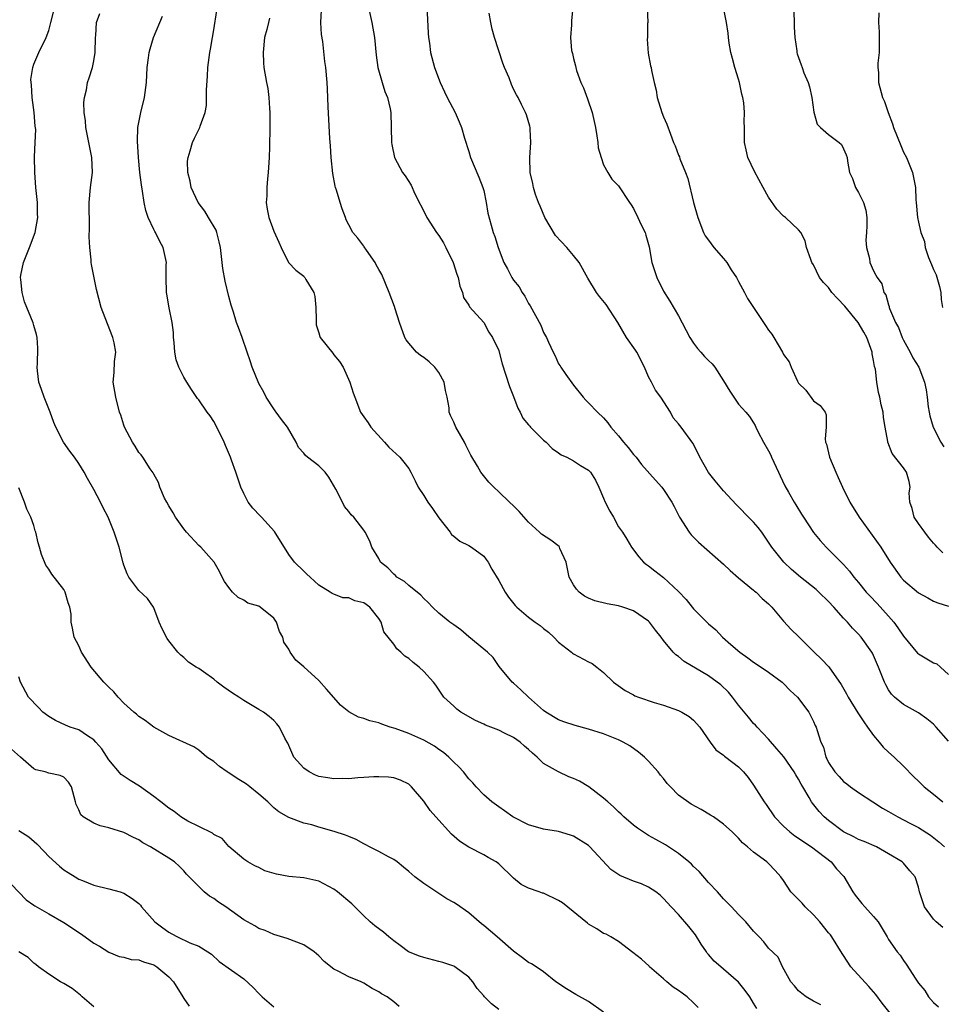
# Model space of a CAD drawing. Units: inches. Extents: x 2583000 to 2586000, y 1527000 to 1530000.
# Drawn here: x 2584507 to 2584630, y 1527550 to 1527681 of the extents above; entities that cross this region are included whole.
import ezdxf

# ---------------------------------------------------------------- set-up
doc = ezdxf.new("R2010")
doc.units = ezdxf.units.IN
doc.header["$MEASUREMENT"] = 0
doc.layers.add('LD25831527_2ft', color=31, linetype='Continuous')

msp = doc.modelspace()

# ---------------------------------------------------------------- linework, layer by layer
at = {"layer": 'LD25831527_2ft'}
for points, elevation in [([(2584561.34, 1527685), (2584561.6, 1527679.6), (2584561.65, 1527679), (2584561.76, 1527678.24), (2584561.89, 1527677), (2584562.42, 1527675), (2584563.2, 1527673), (2584563.77, 1527671.77), (2584564.15, 1527671), (2584565.18, 1527669), (2584565.75, 1527667.75), (2584566.03, 1527667), (2584566.43, 1527665.57), (2584567, 1527663.8), (2584567.24, 1527663), (2584568.36, 1527660.36), (2584568.9, 1527659), (2584569, 1527658.61), (2584569.34, 1527657), (2584569.56, 1527655.56), (2584570.02, 1527653.98), (2584570.27, 1527653), (2584570.47, 1527652.47), (2584570.93, 1527651), (2584571.71, 1527649), (2584572.16, 1527648.16), (2584572.74, 1527647), (2584573, 1527646.61), (2584573.72, 1527645.72), (2584574.14, 1527645), (2584574.49, 1527644.49), (2584575, 1527643.51), (2584575.21, 1527643.21), (2584576.62, 1527640.62), (2584577, 1527639.63), (2584577.38, 1527639), (2584577.63, 1527638.37), (2584578.25, 1527637), (2584578.52, 1527636.52), (2584579, 1527635.48), (2584579.21, 1527635.21), (2584579.3, 1527635), (2584579.95, 1527634.05), (2584581, 1527632.63), (2584582.26, 1527631), (2584582.61, 1527630.61), (2584583, 1527630.26), (2584584.2, 1527629), (2584585, 1527628.24), (2584585.58, 1527627.58), (2584585.97, 1527627), (2584587, 1527625.87), (2584587.67, 1527625), (2584588.29, 1527624.29), (2584589, 1527623.37), (2584589.32, 1527623), (2584590.05, 1527622.05), (2584591.92, 1527619.92), (2584592.76, 1527619), (2584593, 1527618.69), (2584594.1, 1527617), (2584594.42, 1527616.42), (2584595.1, 1527615), (2584596.4, 1527613), (2584596.66, 1527612.66), (2584597.66, 1527611.66), (2584601, 1527608.73), (2584601.88, 1527607.88), (2584603, 1527606.91), (2584605, 1527605.28), (2584605.14, 1527605.14), (2584605.34, 1527605), (2584606.16, 1527604.16), (2584607, 1527603.43), (2584607.21, 1527603.21), (2584607.45, 1527603), (2584609, 1527601.14), (2584610.02, 1527600.02), (2584611, 1527599.08), (2584613.09, 1527597), (2584614.06, 1527596.06), (2584615.03, 1527595.03), (2584616.66, 1527592.66), (2584617.41, 1527591.41), (2584617.61, 1527591), (2584618.9, 1527588.9), (2584619.69, 1527587.69), (2584620.2, 1527587), (2584621, 1527585.86), (2584621.76, 1527585), (2584622.3, 1527584.3), (2584623, 1527583.66), (2584623.75, 1527583), (2584625, 1527581.78), (2584626.37, 1527580.37), (2584627, 1527579.78), (2584627.75, 1527579), (2584629, 1527578.06), (2584630.22, 1527577)], 8058), ([(2584597.59, 1527549.59), (2584597, 1527550.19), (2584596.13, 1527551), (2584595.47, 1527551.47), (2584595, 1527551.83), (2584594.29, 1527552.29), (2584593.42, 1527553), (2584593, 1527553.41), (2584591.13, 1527555), (2584591.07, 1527555.07), (2584590.03, 1527556.03), (2584588.91, 1527556.91), (2584587, 1527558.36), (2584585.97, 1527559), (2584585.35, 1527559.35), (2584585, 1527559.46), (2584584.08, 1527560.08), (2584583, 1527560.71), (2584582.83, 1527560.83), (2584579.53, 1527563.53), (2584579, 1527563.87), (2584577, 1527564.81), (2584576.84, 1527564.84), (2584576.39, 1527565), (2584575, 1527565.51), (2584573.99, 1527565.99), (2584573, 1527566.84), (2584571, 1527568.76), (2584570.68, 1527569), (2584569.59, 1527569.59), (2584569, 1527569.95), (2584567, 1527570.98), (2584565.77, 1527571.77), (2584564.71, 1527572.71), (2584562.6, 1527575), (2584561.86, 1527575.86), (2584561, 1527577.12), (2584559.38, 1527579), (2584559, 1527579.36), (2584557.9, 1527579.9), (2584557, 1527580.23), (2584556.32, 1527580.32), (2584555, 1527580.37), (2584554.36, 1527580.36), (2584553, 1527580.25), (2584552.21, 1527580.21), (2584551, 1527580.1), (2584550.12, 1527580.12), (2584549, 1527580.09), (2584548.23, 1527580.23), (2584547, 1527580.41), (2584546.58, 1527580.58), (2584545.71, 1527581), (2584545, 1527581.5), (2584543.7, 1527583), (2584542.86, 1527584.86), (2584542.77, 1527585), (2584542.5, 1527585.5), (2584541.79, 1527587), (2584541.43, 1527587.43), (2584541, 1527587.85), (2584540.39, 1527588.39), (2584539.62, 1527589), (2584539, 1527589.33), (2584537, 1527590.52), (2584536.34, 1527591), (2584535.52, 1527591.52), (2584534.33, 1527592.33), (2584533.45, 1527593), (2584533, 1527593.37), (2584531.65, 1527594.35), (2584531, 1527594.8), (2584530.66, 1527595), (2584529.65, 1527595.65), (2584529, 1527596.27), (2584528.59, 1527596.59), (2584528.22, 1527597), (2584527, 1527598.52), (2584526.8, 1527598.8), (2584526.1, 1527600.1), (2584525.72, 1527601), (2584525, 1527602.92), (2584524.96, 1527603), (2584524.15, 1527604.15), (2584523, 1527605.24), (2584521.66, 1527607), (2584521.43, 1527607.43), (2584521, 1527608.61), (2584520.91, 1527608.91), (2584520.37, 1527611), (2584519.73, 1527613), (2584518.92, 1527615), (2584518.25, 1527616.25), (2584517.91, 1527617), (2584517, 1527618.71), (2584516.17, 1527620.17), (2584515.72, 1527621), (2584515, 1527622.16), (2584514.44, 1527623), (2584513.81, 1527623.81), (2584512.95, 1527625), (2584511.92, 1527627), (2584511.65, 1527627.65), (2584511.16, 1527629), (2584510.36, 1527631), (2584510.02, 1527632.02), (2584509.67, 1527633), (2584509.48, 1527634.52), (2584509.43, 1527635), (2584509.48, 1527635.48), (2584509.54, 1527637.54), (2584509.43, 1527639), (2584509.37, 1527639.37), (2584509, 1527640.59), (2584508.92, 1527640.92), (2584507.76, 1527643.76), (2584507.43, 1527645), (2584507.28, 1527646.72), (2584507.23, 1527647), (2584507.28, 1527647.28), (2584507.63, 1527649), (2584508.43, 1527651), (2584509.18, 1527653), (2584509.53, 1527655), (2584509.5, 1527655.5), (2584509.48, 1527657), (2584509.29, 1527659), (2584509.15, 1527661), (2584509.09, 1527663.09), (2584509.19, 1527665), (2584509.25, 1527666.75), (2584509.19, 1527667.19), (2584509.04, 1527669), (2584508.78, 1527671), (2584508.69, 1527672.69), (2584508.63, 1527673), (2584508.61, 1527673.39), (2584508.85, 1527675), (2584509, 1527675.43), (2584509.68, 1527677), (2584510.66, 1527679), (2584511, 1527679.96), (2584511.28, 1527681), (2584511.62, 1527682.39)], 8072), ([(2584605.43, 1527549.43), (2584605, 1527550.17), (2584604.49, 1527551), (2584603.86, 1527551.86), (2584603, 1527552.96), (2584601, 1527554.69), (2584600.61, 1527555), (2584599.76, 1527555.76), (2584599, 1527556.64), (2584598.82, 1527556.82), (2584598.72, 1527557), (2584598.02, 1527558.02), (2584597.27, 1527559.27), (2584596.38, 1527560.38), (2584595, 1527562), (2584594.01, 1527563), (2584593, 1527564.14), (2584592.56, 1527564.56), (2584591.97, 1527565), (2584591, 1527565.65), (2584590.06, 1527566.06), (2584589, 1527566.45), (2584587.18, 1527567.18), (2584585.97, 1527567.97), (2584583.18, 1527571), (2584583, 1527571.17), (2584581, 1527572.45), (2584580.59, 1527572.59), (2584579, 1527573.04), (2584577, 1527573.35), (2584575, 1527573.93), (2584572.9, 1527575), (2584571.8, 1527575.8), (2584571, 1527576.33), (2584570.08, 1527577), (2584569, 1527577.95), (2584567.99, 1527579), (2584567.55, 1527579.55), (2584567, 1527580.09), (2584566.31, 1527581), (2584565.7, 1527581.7), (2584565, 1527582.33), (2584564.35, 1527583), (2584563.62, 1527583.62), (2584563, 1527584.02), (2584562.43, 1527584.43), (2584561, 1527585.25), (2584559, 1527586.14), (2584557.19, 1527586.81), (2584556.55, 1527587), (2584555.4, 1527587.4), (2584555, 1527587.56), (2584553.82, 1527587.82), (2584553, 1527588.14), (2584552.31, 1527588.31), (2584551, 1527589.02), (2584549.9, 1527589.9), (2584549, 1527590.92), (2584548.05, 1527592.05), (2584547, 1527593.21), (2584545, 1527595.05), (2584543.93, 1527595.93), (2584543.2, 1527597), (2584543, 1527597.39), (2584542.34, 1527598.34), (2584542.22, 1527599), (2584541.76, 1527599.76), (2584541.38, 1527601), (2584541, 1527601.53), (2584539.18, 1527603), (2584539, 1527603.11), (2584537.55, 1527603.55), (2584537, 1527603.94), (2584536.27, 1527604.27), (2584535.52, 1527605), (2584535, 1527605.62), (2584534.43, 1527606.43), (2584534.1, 1527607), (2584533.75, 1527607.75), (2584533.04, 1527609), (2584531.26, 1527611), (2584531, 1527611.22), (2584529.36, 1527613), (2584529, 1527613.46), (2584527.9, 1527615), (2584527.59, 1527615.59), (2584527, 1527616.5), (2584526.72, 1527617), (2584526.45, 1527617.55), (2584525.82, 1527619), (2584525.64, 1527619.64), (2584525, 1527620.74), (2584524.92, 1527620.92), (2584524.53, 1527621.47), (2584523.52, 1527623), (2584523.3, 1527623.3), (2584523, 1527623.63), (2584522.5, 1527624.5), (2584522.15, 1527625), (2584521.1, 1527627), (2584521, 1527627.3), (2584520.61, 1527628.61), (2584520.45, 1527629), (2584519.92, 1527631), (2584519.59, 1527633), (2584519.71, 1527634.29), (2584519.76, 1527635.76), (2584519.93, 1527637), (2584519.72, 1527638.28), (2584519.56, 1527639), (2584518.81, 1527640.81), (2584517.98, 1527643), (2584517.38, 1527645.38), (2584516.7, 1527648.7), (2584516.65, 1527649), (2584516.64, 1527649.36), (2584516.45, 1527651), (2584516.4, 1527652.4), (2584516.44, 1527653.56), (2584516.38, 1527657), (2584516.54, 1527659), (2584516.81, 1527661), (2584516.74, 1527663), (2584515.93, 1527667), (2584515.88, 1527667.88), (2584515.73, 1527669), (2584515.67, 1527670.33), (2584515.76, 1527671), (2584516.01, 1527672.01), (2584516.14, 1527673), (2584516.37, 1527673.63), (2584516.82, 1527675), (2584517, 1527675.88), (2584517.19, 1527677), (2584517.23, 1527679), (2584517.27, 1527679.27), (2584517.35, 1527681), (2584517.79, 1527682.21)], 8070), ([(2584613.95, 1527549.95), (2584613, 1527550.42), (2584612.02, 1527551), (2584611.44, 1527551.44), (2584611, 1527551.79), (2584610.46, 1527552.46), (2584609.96, 1527553), (2584608.84, 1527555), (2584608.27, 1527556.27), (2584607, 1527557.5), (2584606.35, 1527558.35), (2584605.74, 1527559), (2584605.37, 1527559.37), (2584605, 1527559.75), (2584603.96, 1527561), (2584603, 1527561.99), (2584602.07, 1527563), (2584601, 1527564.08), (2584600.19, 1527565), (2584599, 1527566.26), (2584597.73, 1527567.73), (2584597, 1527568.4), (2584596.71, 1527568.71), (2584596.37, 1527569), (2584595, 1527570.12), (2584593.63, 1527571), (2584593.26, 1527571.26), (2584591.97, 1527571.97), (2584591, 1527572.54), (2584590.7, 1527572.7), (2584589.52, 1527573.52), (2584589, 1527573.92), (2584587.71, 1527575), (2584587.36, 1527575.36), (2584587, 1527575.67), (2584586.33, 1527576.33), (2584585.54, 1527577), (2584585, 1527577.51), (2584583.02, 1527579.02), (2584581.77, 1527579.77), (2584581, 1527580.12), (2584580.37, 1527580.37), (2584579, 1527581.02), (2584577, 1527582.15), (2584576.13, 1527583), (2584575.51, 1527583.51), (2584575, 1527583.99), (2584574.45, 1527584.44), (2584573.86, 1527585), (2584573, 1527585.61), (2584571.8, 1527586.2), (2584571, 1527586.57), (2584569.26, 1527587.26), (2584569, 1527587.4), (2584567.89, 1527587.89), (2584565.96, 1527589), (2584565.4, 1527589.4), (2584565, 1527589.8), (2584563.68, 1527591), (2584562.6, 1527592.6), (2584562.31, 1527593), (2584561, 1527594.4), (2584560.4, 1527595), (2584559.6, 1527595.6), (2584559, 1527596.13), (2584558.47, 1527596.47), (2584557.96, 1527597), (2584557.43, 1527597.43), (2584557, 1527598.06), (2584555.7, 1527599.7), (2584555.31, 1527601), (2584555, 1527601.46), (2584553.8, 1527603), (2584553, 1527603.56), (2584551.83, 1527603.83), (2584551, 1527604.23), (2584550.22, 1527604.22), (2584549, 1527604.73), (2584548.8, 1527604.8), (2584548.54, 1527605), (2584547, 1527605.92), (2584545.86, 1527607), (2584545.4, 1527607.4), (2584545, 1527607.82), (2584543.77, 1527609), (2584543, 1527610.01), (2584541.11, 1527613.11), (2584539.38, 1527615), (2584539.2, 1527615.2), (2584538.22, 1527616.22), (2584537.57, 1527617), (2584537, 1527618.16), (2584536.63, 1527619), (2584536.2, 1527620.2), (2584535.96, 1527621), (2584535.38, 1527622.62), (2584535.23, 1527623), (2584534.55, 1527624.55), (2584534.38, 1527625), (2584533.28, 1527627.28), (2584533, 1527627.76), (2584532.51, 1527628.51), (2584532.14, 1527629), (2584531, 1527630.65), (2584530.84, 1527630.84), (2584530.03, 1527632.03), (2584529.41, 1527633), (2584529, 1527633.67), (2584528.32, 1527635), (2584527.99, 1527635.99), (2584527.8, 1527637), (2584527.71, 1527638.29), (2584527.64, 1527639), (2584527.64, 1527639.64), (2584527.46, 1527641), (2584527.07, 1527642.93), (2584526.76, 1527644.76), (2584526.68, 1527645), (2584526.64, 1527647), (2584526.66, 1527648.66), (2584526.68, 1527649), (2584526.62, 1527649.38), (2584526.26, 1527651), (2584525.79, 1527651.79), (2584525.24, 1527653), (2584525.14, 1527653.14), (2584525, 1527653.41), (2584524.26, 1527655), (2584523.92, 1527655.92), (2584523.71, 1527657), (2584523.5, 1527658.5), (2584523.35, 1527659.35), (2584523.15, 1527661), (2584522.95, 1527663), (2584522.82, 1527665.18), (2584522.88, 1527667), (2584523.26, 1527669), (2584523.76, 1527671), (2584524.02, 1527673), (2584524.13, 1527675), (2584524.31, 1527676.31), (2584524.39, 1527677), (2584524.52, 1527677.48), (2584524.96, 1527679), (2584526.15, 1527681.85)], 8068), ([(2584623.93, 1527547.93), (2584622.16, 1527550.16), (2584621.31, 1527551.31), (2584620.37, 1527552.37), (2584617.98, 1527555), (2584617, 1527556.51), (2584616.8, 1527556.8), (2584615.45, 1527559), (2584615.25, 1527559.25), (2584615, 1527559.53), (2584613.83, 1527561), (2584613, 1527561.92), (2584611.88, 1527563), (2584611.49, 1527563.49), (2584611, 1527563.99), (2584610.48, 1527564.48), (2584609.99, 1527565), (2584609, 1527566.51), (2584608.65, 1527567), (2584607.87, 1527567.87), (2584607, 1527568.8), (2584606.78, 1527569), (2584605, 1527570.32), (2584604.19, 1527571), (2584603.53, 1527571.53), (2584603, 1527572.17), (2584602.57, 1527572.57), (2584602.16, 1527573), (2584601, 1527574.03), (2584599.67, 1527575), (2584599.26, 1527575.26), (2584597.99, 1527575.99), (2584596.69, 1527576.69), (2584595, 1527577.91), (2584593.9, 1527579), (2584593.48, 1527579.48), (2584593, 1527580.13), (2584592.59, 1527580.59), (2584592.26, 1527581), (2584591, 1527582.46), (2584590.44, 1527583), (2584589.66, 1527583.66), (2584588.48, 1527584.48), (2584587.59, 1527585), (2584587, 1527585.28), (2584585, 1527586.07), (2584583, 1527586.72), (2584581.21, 1527587.21), (2584579.7, 1527587.7), (2584579, 1527587.97), (2584577.3, 1527589), (2584577, 1527589.22), (2584574.96, 1527591), (2584573.97, 1527591.97), (2584573, 1527592.84), (2584572.79, 1527593), (2584571.07, 1527595.07), (2584570.28, 1527596.28), (2584569.5, 1527597), (2584569, 1527597.38), (2584567, 1527599.05), (2584565.97, 1527599.97), (2584565, 1527600.63), (2584564.49, 1527601), (2584563, 1527602.21), (2584562.18, 1527603), (2584561.6, 1527603.6), (2584561, 1527604.16), (2584560.6, 1527604.6), (2584559, 1527605.87), (2584558.42, 1527606.42), (2584557.44, 1527607), (2584557.23, 1527607.23), (2584557, 1527607.4), (2584556.23, 1527608.23), (2584555.26, 1527609), (2584555, 1527609.49), (2584554.09, 1527611), (2584553.81, 1527611.81), (2584553.18, 1527613), (2584553, 1527613.27), (2584551.68, 1527615), (2584551.32, 1527615.32), (2584551, 1527615.75), (2584550.42, 1527616.42), (2584550.16, 1527617), (2584549.28, 1527618.72), (2584548.34, 1527620.34), (2584547.85, 1527621), (2584547, 1527621.86), (2584545.51, 1527623), (2584545.24, 1527623.24), (2584545, 1527623.56), (2584544.32, 1527624.32), (2584543.99, 1527625), (2584542.83, 1527627), (2584542.03, 1527628.03), (2584541.31, 1527629), (2584541.19, 1527629.19), (2584541, 1527629.44), (2584539.99, 1527631), (2584539.67, 1527631.67), (2584539, 1527632.85), (2584538.13, 1527635), (2584537.86, 1527635.86), (2584537.44, 1527637), (2584536.77, 1527639), (2584536.31, 1527640.31), (2584536.05, 1527641), (2584535.63, 1527642.37), (2584535.3, 1527643.3), (2584535, 1527644.45), (2584534.5, 1527646.5), (2584534.19, 1527648.19), (2584533.88, 1527651), (2584533.74, 1527651.74), (2584533.41, 1527653), (2584533.3, 1527653.3), (2584532.32, 1527655), (2584531.82, 1527655.82), (2584530.92, 1527657), (2584529.98, 1527659), (2584529.84, 1527659.84), (2584529.55, 1527661), (2584529.51, 1527662.49), (2584529.57, 1527663), (2584529.87, 1527663.87), (2584530.15, 1527665), (2584530.41, 1527665.59), (2584531.15, 1527667), (2584531.19, 1527667.19), (2584531.85, 1527669), (2584532.04, 1527669.95), (2584532.01, 1527672.01), (2584532.15, 1527673.85), (2584532.2, 1527675), (2584532.46, 1527677), (2584532.56, 1527677.44), (2584532.81, 1527679), (2584533, 1527680.04), (2584533.4, 1527682.6)], 8066), ([(2584630.23, 1527560.23), (2584629.33, 1527561), (2584629, 1527561.36), (2584627.78, 1527563), (2584627.13, 1527565), (2584627, 1527565.61), (2584626.55, 1527567), (2584625.82, 1527567.82), (2584625, 1527568.82), (2584624.81, 1527569), (2584623, 1527570.08), (2584621.4, 1527571), (2584619.73, 1527571.73), (2584619, 1527572.01), (2584618.37, 1527572.37), (2584617, 1527573.02), (2584615, 1527574.52), (2584614.43, 1527575), (2584613.73, 1527575.73), (2584612.84, 1527576.84), (2584612.73, 1527577), (2584612.42, 1527577.58), (2584611.58, 1527579), (2584611.36, 1527579.36), (2584611, 1527580.03), (2584610.62, 1527580.62), (2584610.43, 1527581), (2584609.02, 1527583.02), (2584608.11, 1527584.11), (2584607, 1527585.36), (2584605.46, 1527587), (2584605.26, 1527587.26), (2584605, 1527587.49), (2584604.3, 1527588.3), (2584603, 1527589.93), (2584602.19, 1527591), (2584601.67, 1527591.67), (2584600.62, 1527592.62), (2584599, 1527593.82), (2584595.76, 1527595.76), (2584595, 1527596.41), (2584594.64, 1527596.64), (2584594.29, 1527597), (2584593, 1527598.55), (2584592.68, 1527599), (2584591.93, 1527599.93), (2584591.11, 1527601), (2584591, 1527601.11), (2584589, 1527602.49), (2584587.58, 1527603), (2584587, 1527603.17), (2584585.45, 1527603.45), (2584583.84, 1527603.84), (2584583, 1527604.18), (2584582.47, 1527604.47), (2584581.75, 1527605), (2584581.39, 1527605.39), (2584581, 1527605.99), (2584580.4, 1527607), (2584579.99, 1527609), (2584579.17, 1527610.83), (2584579.12, 1527611), (2584579.07, 1527611.07), (2584577.94, 1527611.94), (2584576.73, 1527612.73), (2584576.46, 1527613), (2584575, 1527614.34), (2584573.75, 1527615.75), (2584573, 1527616.51), (2584572.46, 1527617), (2584571, 1527618.4), (2584570.35, 1527619), (2584569.69, 1527619.69), (2584568.79, 1527620.79), (2584568.64, 1527621), (2584568.18, 1527621.82), (2584567.27, 1527623.27), (2584566.6, 1527624.6), (2584566.44, 1527625), (2584565.3, 1527627), (2584565, 1527627.67), (2584564.56, 1527628.56), (2584564.38, 1527629), (2584564.39, 1527629.61), (2584564.15, 1527631), (2584563.89, 1527631.89), (2584563.75, 1527633), (2584563, 1527634.3), (2584562.47, 1527635), (2584561.74, 1527635.74), (2584561, 1527636.31), (2584560.57, 1527636.57), (2584560.05, 1527637), (2584559, 1527638.21), (2584558.65, 1527638.65), (2584558.5, 1527639), (2584557.76, 1527641), (2584557.18, 1527642.82), (2584557.11, 1527643.11), (2584556.41, 1527645), (2584555.4, 1527647.4), (2584555, 1527648.04), (2584554.66, 1527648.66), (2584554.51, 1527649), (2584553.36, 1527650.64), (2584553.08, 1527651.08), (2584553, 1527651.16), (2584552.22, 1527652.22), (2584551.57, 1527653), (2584551, 1527654.03), (2584550.68, 1527654.68), (2584550.55, 1527655), (2584550.14, 1527656.14), (2584549.85, 1527657), (2584549.36, 1527658.64), (2584549.24, 1527659), (2584549.19, 1527659.19), (2584548.87, 1527660.87), (2584548.66, 1527663), (2584548.56, 1527664.56), (2584548.48, 1527665.52), (2584548.25, 1527669.75), (2584548.17, 1527672.17), (2584548.13, 1527673), (2584547.94, 1527675), (2584547.81, 1527675.81), (2584547.54, 1527678.46), (2584547.39, 1527679.39), (2584547.28, 1527681), (2584547.35, 1527682.65)], 8062), ([(2584553.63, 1527683), (2584554.08, 1527681), (2584554.43, 1527679), (2584554.65, 1527676.65), (2584554.87, 1527675), (2584555.45, 1527673), (2584555.82, 1527671.82), (2584556.19, 1527671), (2584556.51, 1527669.49), (2584556.6, 1527669), (2584556.71, 1527665), (2584556.73, 1527664.73), (2584557.11, 1527663), (2584558.17, 1527661), (2584558.54, 1527660.54), (2584559.32, 1527659.32), (2584559.84, 1527658.16), (2584561.3, 1527655.3), (2584561.42, 1527655), (2584562.69, 1527653), (2584563, 1527652.57), (2584563.62, 1527651.62), (2584563.95, 1527651), (2584564.91, 1527649), (2584565.42, 1527647.42), (2584565.6, 1527647), (2584565.82, 1527645.82), (2584566.17, 1527645), (2584566.31, 1527644.31), (2584567, 1527643.28), (2584567.09, 1527643.09), (2584569, 1527641), (2584569.69, 1527639.69), (2584570.18, 1527639), (2584571, 1527637.24), (2584571.08, 1527637), (2584571.45, 1527635.45), (2584571.92, 1527634.08), (2584572.43, 1527632.43), (2584573, 1527631.1), (2584573.54, 1527629.54), (2584573.86, 1527629), (2584574.22, 1527628.22), (2584575, 1527627.34), (2584575.14, 1527627.14), (2584575.26, 1527627), (2584577, 1527625.29), (2584577.33, 1527625), (2584578.15, 1527624.15), (2584579, 1527623.59), (2584579.34, 1527623.34), (2584580.11, 1527623), (2584581, 1527622.5), (2584581.9, 1527621.9), (2584583, 1527621.26), (2584583.26, 1527621), (2584583.92, 1527619.92), (2584584.35, 1527619), (2584585, 1527617.52), (2584585.21, 1527617), (2584585.82, 1527615.82), (2584586.3, 1527615), (2584587, 1527613.73), (2584587.52, 1527613), (2584588.09, 1527612.09), (2584588.71, 1527611), (2584589.69, 1527609.69), (2584590.32, 1527609), (2584590.7, 1527608.7), (2584591, 1527608.52), (2584591.84, 1527607.84), (2584593, 1527606.96), (2584595, 1527605.1), (2584596.02, 1527604.02), (2584596.8, 1527603), (2584597, 1527602.77), (2584599, 1527600.76), (2584599.96, 1527599.96), (2584600.87, 1527599), (2584601.97, 1527598.03), (2584603.15, 1527597), (2584604.22, 1527596.22), (2584605, 1527595.65), (2584606.03, 1527595), (2584607, 1527594.32), (2584608.81, 1527593), (2584609, 1527592.83), (2584609.88, 1527591.88), (2584610.84, 1527591), (2584612.36, 1527589), (2584613, 1527587.75), (2584613.22, 1527587.22), (2584613.35, 1527587), (2584613.47, 1527586.53), (2584613.95, 1527585), (2584614.31, 1527584.31), (2584614.62, 1527583), (2584614.77, 1527582.77), (2584615, 1527582.28), (2584615.85, 1527581), (2584616.41, 1527580.41), (2584617, 1527579.75), (2584617.43, 1527579.43), (2584617.94, 1527579), (2584619, 1527578.26), (2584620.89, 1527577), (2584622.19, 1527576.19), (2584623, 1527575.74), (2584624.25, 1527575), (2584625.83, 1527574.17), (2584627, 1527573.58), (2584628.58, 1527572.58), (2584629.7, 1527571.7), (2584630.48, 1527571)], 8060), ([(2584631, 1527585.11), (2584629.37, 1527587), (2584629, 1527587.39), (2584628.09, 1527588.1), (2584627, 1527588.89), (2584625, 1527589.99), (2584623.81, 1527591), (2584623.4, 1527591.4), (2584623, 1527591.95), (2584622.62, 1527592.62), (2584622.44, 1527593), (2584622.11, 1527593.89), (2584621.66, 1527595), (2584620.85, 1527596.85), (2584620.76, 1527597), (2584619.35, 1527599), (2584619, 1527599.41), (2584618.2, 1527600.2), (2584617.51, 1527601), (2584617, 1527601.54), (2584615.72, 1527603), (2584615, 1527603.74), (2584613.72, 1527605), (2584613.34, 1527605.34), (2584611.26, 1527607), (2584610.04, 1527608.04), (2584609.02, 1527609), (2584607.45, 1527611), (2584607, 1527611.68), (2584606.08, 1527613), (2584605.62, 1527613.61), (2584605, 1527614.33), (2584604.31, 1527615), (2584603, 1527616.38), (2584602.68, 1527616.68), (2584601, 1527618.53), (2584599.86, 1527619.86), (2584598.97, 1527620.97), (2584597.81, 1527623), (2584597.58, 1527623.58), (2584596.9, 1527624.9), (2584595.35, 1527627), (2584595, 1527627.45), (2584594.28, 1527628.28), (2584593.9, 1527629), (2584592.61, 1527631), (2584591.93, 1527631.93), (2584591.37, 1527633), (2584591, 1527633.75), (2584590.43, 1527635), (2584589.43, 1527637), (2584589.27, 1527637.27), (2584588.05, 1527639), (2584586.9, 1527641), (2584585.36, 1527643.36), (2584584.45, 1527644.45), (2584584.03, 1527645), (2584582.89, 1527646.89), (2584581.73, 1527649), (2584581, 1527649.93), (2584580.09, 1527651), (2584578.59, 1527652.59), (2584577.15, 1527655), (2584576.52, 1527656.52), (2584576.3, 1527657), (2584575.92, 1527658.08), (2584575.64, 1527659), (2584575.55, 1527659.55), (2584575.21, 1527661), (2584575.15, 1527663), (2584575.29, 1527665), (2584575.2, 1527666.8), (2584575.2, 1527667), (2584575.16, 1527667.16), (2584574.71, 1527668.71), (2584574.6, 1527669), (2584574.06, 1527670.06), (2584573.62, 1527671), (2584573.38, 1527671.38), (2584573, 1527672.12), (2584572.72, 1527672.72), (2584572.38, 1527673.62), (2584571.8, 1527675), (2584571.57, 1527675.57), (2584570.45, 1527679), (2584570.13, 1527680.13), (2584569.95, 1527681), (2584569.74, 1527682.26)], 8056), ([(2584580.9, 1527683), (2584580.71, 1527681.29), (2584580.72, 1527680.72), (2584580.56, 1527679), (2584580.73, 1527677.27), (2584580.8, 1527677), (2584580.86, 1527676.86), (2584581, 1527676.22), (2584581.25, 1527675.25), (2584581.28, 1527675), (2584581.39, 1527674.61), (2584581.97, 1527673), (2584582.3, 1527672.3), (2584582.84, 1527670.84), (2584583.47, 1527669), (2584583.9, 1527667), (2584584.11, 1527665.89), (2584584.22, 1527665), (2584584.27, 1527664.27), (2584584.65, 1527663), (2584585, 1527662.01), (2584585.55, 1527661), (2584586.09, 1527660.09), (2584587, 1527659.23), (2584588.44, 1527657), (2584588.68, 1527656.68), (2584589, 1527656.18), (2584589.58, 1527655), (2584590.02, 1527654.02), (2584590.52, 1527653), (2584590.64, 1527652.64), (2584591.08, 1527651.08), (2584591.45, 1527649), (2584592.11, 1527647), (2584593, 1527645.15), (2584593.83, 1527643.83), (2584595, 1527641.86), (2584596.5, 1527639), (2584597, 1527638.22), (2584597.51, 1527637.51), (2584597.98, 1527637), (2584598.45, 1527636.45), (2584599, 1527635.89), (2584599.47, 1527635.47), (2584599.84, 1527635), (2584601, 1527633.2), (2584601.83, 1527631.83), (2584602.38, 1527631), (2584603, 1527630.1), (2584603.98, 1527629), (2584604.44, 1527628.44), (2584605, 1527627.59), (2584605.22, 1527627.22), (2584605.3, 1527627), (2584605.57, 1527626.43), (2584606.32, 1527625), (2584607, 1527623.86), (2584607.28, 1527623.28), (2584607.4, 1527623), (2584608.33, 1527621), (2584608.53, 1527620.53), (2584609.19, 1527619.19), (2584609.67, 1527618.33), (2584610.42, 1527617), (2584610.65, 1527616.65), (2584611.41, 1527615.41), (2584611.64, 1527615), (2584612.98, 1527612.98), (2584613.88, 1527611.88), (2584614.69, 1527611), (2584617, 1527608.71), (2584617.8, 1527607.8), (2584618.37, 1527607), (2584619, 1527606.27), (2584620.03, 1527605), (2584620.49, 1527604.49), (2584621.49, 1527603.49), (2584623, 1527601.81), (2584623.7, 1527601), (2584624.25, 1527600.25), (2584625, 1527599.11), (2584626.87, 1527596.87), (2584627, 1527596.77), (2584628.11, 1527596.11), (2584629, 1527595.56), (2584629.43, 1527595.43), (2584629.95, 1527595), (2584631, 1527594.02)], 8054), ([(2584590.79, 1527683), (2584590.88, 1527681), (2584590.86, 1527680.86), (2584590.83, 1527679), (2584590.81, 1527678.81), (2584590.94, 1527676.94), (2584591.25, 1527675.25), (2584591.34, 1527675), (2584591.4, 1527674.6), (2584591.72, 1527673), (2584591.99, 1527671.99), (2584592.12, 1527671), (2584592.77, 1527669), (2584593, 1527668.43), (2584593.43, 1527667.43), (2584593.91, 1527666.09), (2584594.33, 1527665), (2584594.55, 1527664.55), (2584595, 1527663.31), (2584595.1, 1527663.1), (2584595.18, 1527662.82), (2584595.91, 1527661), (2584596.21, 1527660.21), (2584597, 1527657), (2584597.57, 1527655), (2584598.34, 1527653), (2584598.56, 1527652.56), (2584599, 1527651.98), (2584599.71, 1527651), (2584601, 1527649.52), (2584601.42, 1527649), (2584602.03, 1527648.03), (2584602.73, 1527647), (2584603, 1527646.45), (2584603.78, 1527645), (2584604.19, 1527644.19), (2584605, 1527642.98), (2584606.58, 1527640.58), (2584607, 1527639.97), (2584607.42, 1527639.42), (2584607.71, 1527639), (2584608.87, 1527637), (2584609, 1527636.73), (2584609.75, 1527635.75), (2584610, 1527635), (2584610.84, 1527633.16), (2584611, 1527632.88), (2584611.97, 1527631.97), (2584613, 1527630.52), (2584613.89, 1527629.89), (2584614.54, 1527629), (2584614.68, 1527628.68), (2584614.67, 1527627), (2584614.53, 1527625.47), (2584614.61, 1527625), (2584614.72, 1527624.73), (2584615.11, 1527623), (2584615.96, 1527621), (2584616.28, 1527620.28), (2584616.84, 1527619), (2584617.82, 1527617), (2584619.1, 1527615), (2584621.99, 1527611), (2584623.22, 1527609), (2584624.64, 1527607), (2584625, 1527606.61), (2584627, 1527604.91), (2584628.24, 1527604.24), (2584629, 1527603.81), (2584629.57, 1527603.57), (2584631, 1527603.12)], 8052), ([(2584630.24, 1527610.24), (2584629.49, 1527611), (2584629.26, 1527611.26), (2584629, 1527611.54), (2584628.34, 1527612.34), (2584627.82, 1527613), (2584627, 1527614.14), (2584626.43, 1527615), (2584626.16, 1527616.16), (2584625.83, 1527617), (2584625.77, 1527618.23), (2584625.89, 1527619), (2584625.77, 1527619.77), (2584625.4, 1527621), (2584625, 1527621.57), (2584623.49, 1527623.49), (2584622.9, 1527625), (2584622.89, 1527625.11), (2584622.56, 1527627), (2584622.31, 1527628.31), (2584622.27, 1527629), (2584622, 1527630), (2584621.86, 1527631), (2584621.65, 1527631.65), (2584621.46, 1527633), (2584621.24, 1527634.76), (2584621.13, 1527635.13), (2584621, 1527635.9), (2584620.82, 1527636.82), (2584620.8, 1527637), (2584620.09, 1527639), (2584619.71, 1527639.71), (2584618.95, 1527641), (2584617.18, 1527643.18), (2584616.18, 1527644.18), (2584615.45, 1527645), (2584615, 1527645.67), (2584614.32, 1527646.32), (2584613.78, 1527647), (2584613, 1527648.69), (2584612.77, 1527649), (2584612.62, 1527649.38), (2584612.07, 1527651), (2584611.87, 1527651.87), (2584611.31, 1527653), (2584611, 1527653.34), (2584609.25, 1527655), (2584609, 1527655.18), (2584608.1, 1527656.1), (2584607, 1527657.72), (2584606.28, 1527659), (2584605.11, 1527661.11), (2584604.23, 1527663), (2584604.01, 1527664.01), (2584603.81, 1527665), (2584603.78, 1527666.22), (2584603.77, 1527667), (2584603.74, 1527667.74), (2584603.77, 1527669), (2584603.69, 1527670.31), (2584603.56, 1527671), (2584603.43, 1527671.43), (2584603.14, 1527673), (2584603, 1527673.47), (2584602.51, 1527675), (2584602.21, 1527676.21), (2584601.97, 1527677), (2584601.74, 1527678.26), (2584601.64, 1527679), (2584601.59, 1527679.59), (2584601.37, 1527681), (2584600.98, 1527683)], 8050), ([(2584610.39, 1527683), (2584610.41, 1527680.41), (2584610.5, 1527679), (2584610.77, 1527677.23), (2584610.79, 1527677), (2584610.83, 1527676.83), (2584611.36, 1527675.36), (2584611.46, 1527675), (2584611.72, 1527674.28), (2584612.26, 1527673), (2584612.44, 1527672.44), (2584612.77, 1527671), (2584613.03, 1527669.03), (2584613.46, 1527667.46), (2584613.93, 1527667), (2584615, 1527666.07), (2584616.41, 1527665), (2584616.73, 1527664.73), (2584617, 1527664.16), (2584617.34, 1527663.34), (2584617.46, 1527663), (2584617.51, 1527662.49), (2584617.79, 1527661), (2584618.19, 1527660.19), (2584618.59, 1527659), (2584619, 1527658.33), (2584619.66, 1527657), (2584619.98, 1527655.98), (2584620.1, 1527655), (2584620.11, 1527653.89), (2584620.08, 1527653), (2584619.96, 1527651.96), (2584620.06, 1527651), (2584620.47, 1527649.53), (2584620.52, 1527649), (2584621, 1527647.89), (2584621.3, 1527647.3), (2584621.48, 1527647), (2584622.12, 1527646.12), (2584622.38, 1527645), (2584622.66, 1527644.66), (2584623, 1527643.35), (2584623.1, 1527643.1), (2584623.1, 1527643), (2584623.14, 1527642.86), (2584623.95, 1527641), (2584624.31, 1527640.31), (2584624.82, 1527639), (2584625, 1527638.61), (2584625.88, 1527637), (2584626.26, 1527636.26), (2584627.05, 1527635), (2584627.81, 1527633), (2584628.01, 1527632.01), (2584628.13, 1527631), (2584628.29, 1527629.71), (2584628.4, 1527629), (2584628.51, 1527628.51), (2584628.94, 1527627), (2584629.99, 1527625), (2584630.39, 1527624.39)], 8048), ([(2584621.7, 1527682.3), (2584621.67, 1527681), (2584621.75, 1527679.75), (2584621.73, 1527677), (2584621.58, 1527675.58), (2584621.57, 1527675), (2584621.64, 1527674.36), (2584621.64, 1527673), (2584622.19, 1527671), (2584622.47, 1527670.47), (2584622.94, 1527669), (2584623.51, 1527667.51), (2584623.66, 1527667), (2584624.62, 1527664.62), (2584625, 1527663.73), (2584625.38, 1527663), (2584626.2, 1527661), (2584626.34, 1527660.34), (2584626.6, 1527659), (2584626.65, 1527657.35), (2584626.68, 1527657), (2584626.87, 1527655), (2584627, 1527654.37), (2584627.32, 1527653), (2584627.79, 1527651.79), (2584627.89, 1527651), (2584628.35, 1527649.65), (2584628.74, 1527648.74), (2584629, 1527648.05), (2584629.35, 1527647.35), (2584629.79, 1527645.79), (2584629.96, 1527645), (2584630.04, 1527644.04), (2584630.21, 1527643)], 8046), ([(2584540.43, 1527681.57), (2584540.28, 1527681), (2584540.06, 1527680.06), (2584539.77, 1527679), (2584539.58, 1527677), (2584539.63, 1527675.63), (2584539.68, 1527675), (2584540.03, 1527673), (2584540.21, 1527672.21), (2584540.36, 1527671), (2584540.43, 1527669.57), (2584540.49, 1527669), (2584540.49, 1527667), (2584540.44, 1527664.44), (2584540.38, 1527663), (2584540.27, 1527661), (2584540.16, 1527660.16), (2584540.09, 1527659), (2584540.1, 1527657.9), (2584540.01, 1527657), (2584540.12, 1527656.12), (2584540.34, 1527655), (2584541, 1527653.16), (2584541.7, 1527651.7), (2584541.99, 1527651), (2584542.98, 1527648.98), (2584543.96, 1527647.96), (2584545, 1527647.15), (2584545.08, 1527647.08), (2584545.14, 1527647), (2584545.28, 1527646.72), (2584546.34, 1527645), (2584546.46, 1527644.46), (2584546.62, 1527643), (2584546.67, 1527641.34), (2584546.64, 1527641), (2584546.67, 1527640.67), (2584547, 1527639.61), (2584547.13, 1527639.13), (2584547.2, 1527639), (2584548.87, 1527636.87), (2584549, 1527636.68), (2584549.79, 1527635.79), (2584550.26, 1527635), (2584551.16, 1527633), (2584551.59, 1527631.59), (2584551.8, 1527631), (2584552.57, 1527629), (2584553, 1527628.4), (2584553.61, 1527627.61), (2584553.96, 1527627), (2584555.79, 1527625), (2584556.35, 1527624.35), (2584557.81, 1527623), (2584558.36, 1527622.36), (2584559, 1527621.51), (2584559.28, 1527621), (2584559.86, 1527619.86), (2584560.27, 1527619), (2584561, 1527617.88), (2584561.54, 1527617), (2584562.16, 1527616.16), (2584563, 1527614.92), (2584564.51, 1527613), (2584564.71, 1527612.71), (2584565, 1527612.46), (2584565.81, 1527611.81), (2584567, 1527611.22), (2584567.36, 1527611), (2584569, 1527609.78), (2584569.35, 1527609.35), (2584569.58, 1527609), (2584570.07, 1527608.07), (2584571, 1527606.57), (2584571.86, 1527605), (2584572.31, 1527604.31), (2584573.22, 1527603.22), (2584573.42, 1527603), (2584575, 1527601.66), (2584575.89, 1527601), (2584576.55, 1527600.55), (2584577, 1527600.14), (2584577.64, 1527599.64), (2584578.37, 1527599), (2584579, 1527598.33), (2584580.71, 1527597), (2584580.86, 1527596.86), (2584581, 1527596.77), (2584583, 1527595.7), (2584583.48, 1527595.48), (2584584.1, 1527595), (2584585, 1527594.29), (2584586.3, 1527593), (2584587.88, 1527591.88), (2584589, 1527591.29), (2584589.18, 1527591.18), (2584589.65, 1527591), (2584591.72, 1527590.28), (2584593, 1527589.9), (2584595, 1527589.2), (2584595.44, 1527589), (2584596.41, 1527588.41), (2584597, 1527587.9), (2584597.82, 1527587), (2584599.2, 1527585), (2584599.96, 1527583.96), (2584601, 1527583.26), (2584601.12, 1527583.12), (2584601.3, 1527583), (2584603, 1527581.68), (2584603.65, 1527581), (2584604.26, 1527580.26), (2584605, 1527579.26), (2584606.4, 1527577), (2584606.66, 1527576.66), (2584607.8, 1527575), (2584609, 1527573.77), (2584609.84, 1527573), (2584610.49, 1527572.49), (2584611, 1527572.17), (2584611.68, 1527571.68), (2584612.73, 1527571), (2584615.33, 1527569), (2584616.08, 1527568.08), (2584617.04, 1527567.04), (2584618.25, 1527565), (2584618.55, 1527564.55), (2584619.46, 1527563.46), (2584619.85, 1527563), (2584621, 1527561.72), (2584621.6, 1527561), (2584622.82, 1527559), (2584623, 1527558.67), (2584624.14, 1527557), (2584624.54, 1527556.54), (2584625, 1527555.84), (2584625.37, 1527555.37), (2584626.65, 1527553.35), (2584627, 1527552.84), (2584627.83, 1527551.83), (2584628.31, 1527551), (2584629, 1527550.24), (2584629.66, 1527549.66)], 8064), ([(2584585, 1527548.96), (2584583, 1527550.39), (2584581.31, 1527551.31), (2584580.05, 1527552.05), (2584578.62, 1527553), (2584577, 1527554.33), (2584576.01, 1527555), (2584575.38, 1527555.38), (2584575, 1527555.57), (2584574.2, 1527556.2), (2584573, 1527557.07), (2584570.78, 1527559), (2584569, 1527560.5), (2584568.72, 1527560.72), (2584567, 1527562.19), (2584565.36, 1527563.36), (2584565, 1527563.59), (2584564.08, 1527564.08), (2584563, 1527564.8), (2584562.87, 1527564.87), (2584561, 1527566.1), (2584559.83, 1527567), (2584559, 1527567.72), (2584558.3, 1527568.3), (2584557.46, 1527569), (2584557, 1527569.33), (2584556.32, 1527569.68), (2584555, 1527570.4), (2584553.77, 1527571), (2584553.27, 1527571.27), (2584553, 1527571.4), (2584551.98, 1527571.98), (2584551, 1527572.38), (2584550.58, 1527572.58), (2584549.08, 1527573.08), (2584547, 1527573.65), (2584546.07, 1527573.93), (2584545, 1527574.19), (2584543, 1527574.92), (2584541.7, 1527575.7), (2584541, 1527576.23), (2584540.2, 1527577), (2584539, 1527578.05), (2584537.8, 1527579), (2584537.37, 1527579.37), (2584537, 1527579.61), (2584536.14, 1527580.14), (2584535, 1527580.89), (2584534.92, 1527580.92), (2584534.79, 1527581), (2584533.75, 1527581.75), (2584533, 1527582.4), (2584532.09, 1527583), (2584531, 1527583.92), (2584530.34, 1527584.34), (2584527, 1527585.85), (2584525, 1527586.99), (2584523.85, 1527587.85), (2584523, 1527588.41), (2584522.7, 1527588.7), (2584522.34, 1527589), (2584521, 1527590.2), (2584520.23, 1527591), (2584519.68, 1527591.68), (2584519, 1527592.32), (2584518.67, 1527592.67), (2584518.34, 1527593), (2584516.67, 1527595), (2584515.38, 1527597), (2584515, 1527597.83), (2584514.4, 1527599), (2584514.18, 1527600.18), (2584513.99, 1527601), (2584513.96, 1527602.04), (2584513.81, 1527603), (2584513.56, 1527603.56), (2584513.18, 1527605), (2584513, 1527605.35), (2584511.41, 1527607.41), (2584511, 1527608.05), (2584510.59, 1527608.59), (2584510.02, 1527610.02), (2584509.77, 1527611), (2584509.59, 1527611.59), (2584509.27, 1527613), (2584509.19, 1527613.19), (2584509, 1527613.88), (2584508.6, 1527615), (2584508.07, 1527616.07), (2584507.77, 1527617), (2584507, 1527618.93)], 8074), ([(2584571, 1527549.32), (2584570.05, 1527550.05), (2584569.11, 1527551), (2584569, 1527551.15), (2584568.13, 1527552.13), (2584567.54, 1527553), (2584567, 1527553.63), (2584565.16, 1527555), (2584565, 1527555.09), (2584563.57, 1527555.57), (2584563, 1527555.73), (2584561, 1527556.23), (2584560.43, 1527556.43), (2584558.99, 1527557), (2584557.86, 1527557.86), (2584557, 1527558.48), (2584556.33, 1527559), (2584555.62, 1527559.62), (2584554.47, 1527560.47), (2584553.86, 1527561), (2584553, 1527561.8), (2584551.41, 1527563.41), (2584549.52, 1527565), (2584549, 1527565.38), (2584547, 1527566.44), (2584545, 1527566.87), (2584543, 1527567.05), (2584541.36, 1527567.36), (2584539.83, 1527567.83), (2584539, 1527568.24), (2584538.47, 1527568.47), (2584537.53, 1527569), (2584537, 1527569.38), (2584535, 1527571.08), (2584534.14, 1527572.14), (2584533, 1527572.65), (2584532.82, 1527572.82), (2584531, 1527573.71), (2584529.55, 1527574.45), (2584528.62, 1527575), (2584527.71, 1527575.71), (2584527, 1527576.19), (2584525.92, 1527577), (2584525, 1527577.75), (2584523.1, 1527579.1), (2584521.86, 1527579.86), (2584520.67, 1527580.67), (2584519, 1527582.61), (2584518.07, 1527584.07), (2584517.28, 1527585), (2584517, 1527585.3), (2584516.18, 1527585.82), (2584515, 1527586.62), (2584513.87, 1527587), (2584513.24, 1527587.24), (2584511.87, 1527587.87), (2584511, 1527588.4), (2584510.22, 1527589), (2584509.61, 1527589.61), (2584508.3, 1527591), (2584507.24, 1527593), (2584507, 1527593.69)], 8076), ([(2584557.72, 1527549.72), (2584557, 1527550.34), (2584556.14, 1527551), (2584555.38, 1527551.38), (2584555, 1527551.67), (2584554.12, 1527552.12), (2584553, 1527552.84), (2584552.66, 1527553), (2584551, 1527553.66), (2584549.58, 1527554.42), (2584549, 1527554.69), (2584547.72, 1527555.72), (2584547, 1527556.48), (2584546.37, 1527557), (2584545, 1527557.94), (2584542.79, 1527558.79), (2584541, 1527559.32), (2584539.84, 1527559.84), (2584539, 1527560.13), (2584538.48, 1527560.48), (2584537, 1527561.28), (2584534.59, 1527563), (2584533.65, 1527563.65), (2584533, 1527564.13), (2584532.43, 1527564.43), (2584531.74, 1527565), (2584531, 1527565.7), (2584529.71, 1527567), (2584529.37, 1527567.37), (2584529, 1527567.82), (2584528.41, 1527568.41), (2584527.75, 1527569), (2584527, 1527569.49), (2584524.56, 1527571), (2584523.56, 1527571.56), (2584523, 1527571.94), (2584522.28, 1527572.28), (2584521, 1527572.94), (2584519, 1527573.54), (2584517.83, 1527573.83), (2584517, 1527574.15), (2584515.57, 1527575), (2584515.27, 1527575.27), (2584515, 1527575.96), (2584514.67, 1527576.67), (2584514.55, 1527577), (2584514.04, 1527579), (2584513.63, 1527579.63), (2584513, 1527580.32), (2584512.52, 1527580.52), (2584511, 1527580.84), (2584510.52, 1527581), (2584509.29, 1527581.29), (2584509, 1527581.43), (2584507.24, 1527583), (2584506.03, 1527584.03)], 8078), ([(2584507, 1527573.21), (2584508.33, 1527572.33), (2584509.41, 1527571.41), (2584510.39, 1527570.39), (2584511, 1527569.71), (2584512.43, 1527568.43), (2584513, 1527567.94), (2584513.59, 1527567.59), (2584514.5, 1527567), (2584515, 1527566.71), (2584515.5, 1527566.5), (2584517, 1527565.9), (2584519, 1527565.41), (2584520.52, 1527565), (2584521, 1527564.85), (2584522.12, 1527564.12), (2584523, 1527563.43), (2584523.21, 1527563.21), (2584523.37, 1527563), (2584525.14, 1527561), (2584526.2, 1527560.2), (2584527, 1527559.61), (2584527.41, 1527559.41), (2584528.17, 1527559), (2584529.8, 1527558.2), (2584531, 1527557.74), (2584532.21, 1527557), (2584532.68, 1527556.68), (2584533.73, 1527555.73), (2584537, 1527553.39), (2584538.25, 1527552.25), (2584539, 1527551.44), (2584539.24, 1527551.24), (2584539.44, 1527551), (2584541, 1527549.66)], 8080), ([(2584505.06, 1527567), (2584507.96, 1527563.96), (2584509, 1527563.23), (2584509.13, 1527563.13), (2584511, 1527562.08), (2584513, 1527560.93), (2584514.15, 1527560.15), (2584515, 1527559.56), (2584515.35, 1527559.35), (2584517, 1527558.17), (2584517.76, 1527557.76), (2584519, 1527556.97), (2584520.4, 1527556.4), (2584521, 1527556.28), (2584522, 1527556), (2584523, 1527555.94), (2584523.65, 1527555.65), (2584525, 1527555.25), (2584525.4, 1527555), (2584527, 1527553.66), (2584527.61, 1527553), (2584528.87, 1527551), (2584529, 1527550.76), (2584529.73, 1527549.73)], 8082), ([(2584517, 1527549.68), (2584515.43, 1527551), (2584515.21, 1527551.21), (2584514.1, 1527552.1), (2584513, 1527552.77), (2584512.56, 1527553), (2584511, 1527554.03), (2584509.63, 1527555), (2584509.29, 1527555.29), (2584509, 1527555.51), (2584508.23, 1527556.23), (2584507.02, 1527557)], 8084)]:
    msp.add_lwpolyline(points, dxfattribs=dict(at, elevation=elevation))

doc.saveas('drawing.dxf')
